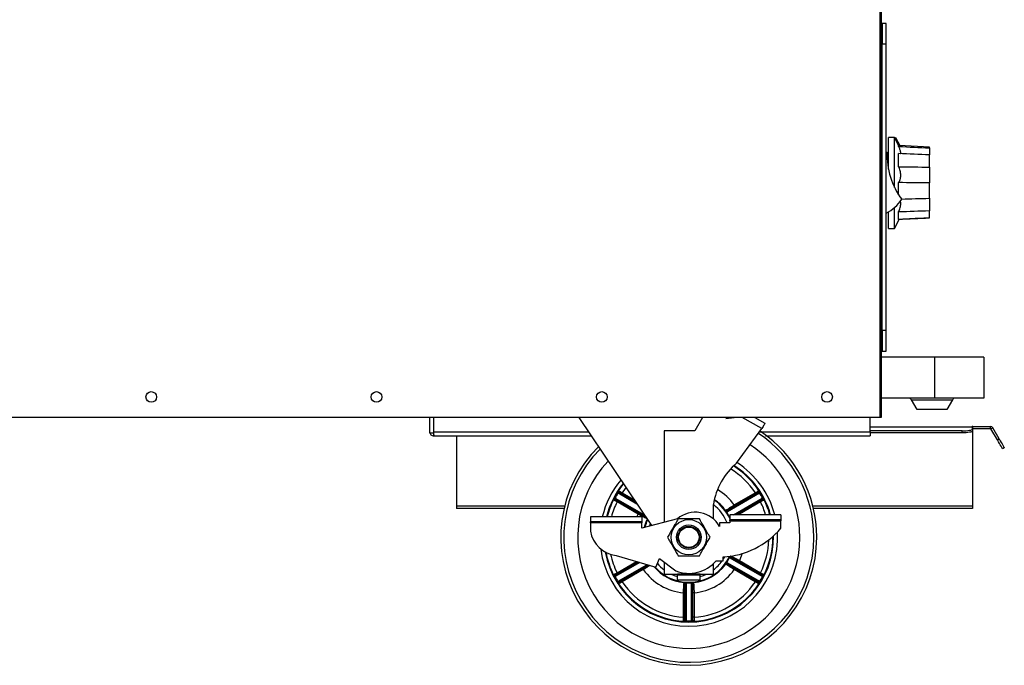
# Model space of a CAD drawing. Units: millimetres. Extents: x 27887 to 31697, y -13839 to -11098.
# Drawn here: x 30199 to 30680, y -12453 to -12138 of the extents above; entities that cross this region are included whole.
import ezdxf

# ---------------------------------------------------------------- set-up
doc = ezdxf.new("R2010")
doc.units = ezdxf.units.MM

msp = doc.modelspace()

# ---------------------------------------------------------------- linework, layer by layer
at = {"color": 7, "linetype": 'Continuous', "lineweight": 30}
for p, q in [((30619.11, -11415.83), (30619.11, -12331.83)), ((30619.81, -11415.83), (30619.81, -12331.83)), ((30622.21, -12139.43), (30620.21, -12139.43)), ((30620.21, -12139.43), (30620.21, -12149.43)), ((30622.21, -12149.43), (30622.21, -12139.43)), ((30620.21, -12149.43), (30622.21, -12149.43)), ((30620.21, -12289.43), (30620.21, -12149.43)), ((30622.21, -12289.43), (30622.21, -12149.43)), ((30619.81, -12167.83), (30620.21, -12167.83)), ((30626.29, -12195.08), (30623.29, -12195.08)), ((30623.29, -12210.58), (30623.29, -12195.08)), ((30626.29, -12219.63), (30626.29, -12195.09)), ((30628.29, -12199.09), (30626.29, -12195.09)), ((30626.29, -12195.1), (30626.29, -12195.09)), ((30626.29, -12195.09), (30626.77, -12195.09)), ((30626.77, -12195.09), (30628.88, -12199.09)), ((30622.21, -12202.33), (30622.75, -12202.33)), ((30628.29, -12199.53), (30628.29, -12199.09)), ((30628.29, -12199.09), (30628.88, -12199.09)), ((30628.29, -12209.39), (30628.29, -12202.97)), ((30643.29, -12199.83), (30628.56, -12199.09)), ((30628.73, -12199.1), (30628.88, -12199.1)), ((30628.87, -12199.09), (30628.88, -12199.1)), ((30643.29, -12200.25), (30643.29, -12199.83)), ((30643.29, -12200.25), (30643.29, -12203.61)), ((30643.29, -12209.65), (30643.29, -12203.61)), ((30643.29, -12209.65), (30643.29, -12217.26)), ((30628.29, -12223.17), (30628.29, -12217.17)), ((30643.29, -12224.83), (30643.29, -12217.26)), ((30643.29, -12224.83), (30643.29, -12230.97)), ((30623.29, -12239.58), (30623.29, -12231.51)), ((30626.29, -12239.58), (30626.29, -12229.31)), ((30628.29, -12235.12), (30628.29, -12231.5)), ((30643.29, -12234.37), (30643.29, -12230.97)), ((30626.29, -12239.58), (30628.53, -12235.11)), ((30643.29, -12234.37), (30643.29, -12234.41)), ((30623.29, -12239.58), (30626.29, -12239.58)), ((30619.81, -12266.83), (30620.21, -12266.83)), ((30622.21, -12289.43), (30620.21, -12289.43)), ((30620.21, -12289.43), (30620.21, -12299.43)), ((30622.21, -12299.43), (30622.21, -12289.43)), ((30645.81, -12302.43), (30619.81, -12302.43)), ((30620.21, -12299.43), (30622.21, -12299.43)), ((30669.81, -12302.43), (30645.81, -12302.43)), ((30645.81, -12302.43), (30645.81, -12322.43)), ((30669.81, -12302.43), (30669.81, -12322.43)), ((30645.81, -12322.43), (30619.81, -12322.43)), ((30637.26, -12327.93), (30634.52, -12323.18)), ((30669.81, -12322.43), (30645.81, -12322.43)), ((30654.6, -12323.18), (30651.86, -12327.93)), ((30644.56, -12327.93), (30637.26, -12327.93)), ((30651.86, -12327.93), (30644.56, -12327.93)), ((30619.11, -12331.83), (29907.51, -12331.83)), ((30399.31, -12338.83), (30399.31, -12331.83)), ((30472.08, -12331.83), (30507.52, -12384.62)), ((30532.46, -12331.83), (30528.81, -12338.33)), ((30543.97, -12332.29), (30547.93, -12331.83)), ((30561.55, -12337.25), (30551.92, -12331.83)), ((30558.04, -12331.83), (30563.02, -12334.63)), ((30614.31, -12338.83), (30614.31, -12331.83)), ((30619.81, -12331.83), (30619.11, -12331.83)), ((30549.17, -12354.07), (30561.55, -12337.25)), ((30664.31, -12336.49), (30614.31, -12336.49)), ((30664.31, -12336.51), (30664.31, -12336.49)), ((30664.31, -12337.48), (30664.31, -12336.51)), ((30664.31, -12337.48), (30664.31, -12338.46)), ((30664.51, -12337.26), (30664.51, -12336.26)), ((30664.51, -12336.26), (30673.19, -12336.26)), ((30664.51, -12337.26), (30673.19, -12337.26)), ((30673.19, -12337.26), (30673.19, -12336.26)), ((30673.36, -12337.36), (30674.23, -12336.86)), ((30676.52, -12342.83), (30673.36, -12337.36)), ((30677.38, -12342.33), (30674.23, -12336.86)), ((30399.31, -12339.33), (30399.31, -12338.83)), ((30399.31, -12339.33), (30401.31, -12339.33)), ((30401.31, -12339.33), (30401.31, -12338.83)), ((30401.31, -12340.83), (30401.31, -12339.33)), ((30401.31, -12340.83), (30401.45, -12340.83)), ((30401.45, -12340.83), (30478.12, -12340.83)), ((30412.31, -12340.83), (30412.31, -12375.06)), ((30519.81, -12338.33), (30513.81, -12338.33)), ((30513.81, -12338.33), (30513.81, -12383)), ((30525.81, -12338.33), (30519.81, -12338.33)), ((30528.81, -12338.33), (30525.81, -12338.33)), ((30563.22, -12340.83), (30614.31, -12340.83)), ((30659.31, -12338.35), (30614.31, -12338.35)), ((30614.31, -12338.83), (30614.31, -12340.83)), ((30659.31, -12339.33), (30614.31, -12339.33)), ((30659.31, -12339.33), (30659.31, -12338.35)), ((30664.31, -12338.46), (30664.31, -12375.06)), ((30676.52, -12342.83), (30677.38, -12342.33)), ((30679.88, -12346.66), (30679.02, -12347.16)), ((30489.85, -12371.13), (30489.93, -12371.17)), ((30491.28, -12368.84), (30491.2, -12368.79)), ((30491.49, -12368.39), (30491.53, -12368.41)), ((30491.72, -12368.37), (30491.53, -12368.41)), ((30544.5, -12377.41), (30560.09, -12368.41)), ((30560.34, -12368.84), (30544.75, -12377.84)), ((30548.02, -12374.56), (30558.3, -12368.62)), ((30558.55, -12369.05), (30548.27, -12374.99)), ((30560.09, -12368.41), (30559.89, -12368.37)), ((30560.09, -12368.41), (30560.13, -12368.39)), ((30560.42, -12368.79), (30560.34, -12368.84)), ((30561.68, -12371.17), (30561.76, -12371.13)), ((30412.31, -12375.06), (30412.31, -12376.26)), ((30413.51, -12376.26), (30412.31, -12376.26)), ((30465.23, -12376.26), (30413.51, -12376.26)), ((30489.68, -12371.6), (30489.64, -12371.58)), ((30489.68, -12371.6), (30489.74, -12371.8)), ((30501.04, -12378.98), (30490.76, -12373.05)), ((30491.01, -12372.61), (30501.29, -12378.55)), ((30537.81, -12381.33), (30537.81, -12374.33)), ((30550.33, -12378.55), (30560.6, -12372.61)), ((30560.85, -12373.05), (30550.58, -12378.98)), ((30561.87, -12371.8), (30561.93, -12371.6)), ((30561.97, -12371.58), (30561.93, -12371.6)), ((30663.11, -12376.26), (30586.39, -12376.26)), ((30664.31, -12376.26), (30663.11, -12376.26)), ((30664.31, -12375.06), (30664.31, -12376.26)), ((30477.81, -12380.31), (30477.81, -12382.81)), ((30502.81, -12380.31), (30477.81, -12380.31)), ((30502.81, -12380.31), (30502.81, -12382.81)), ((30545.81, -12380.61), (30545.75, -12380.5)), ((30545.81, -12379.31), (30545.81, -12381.81)), ((30570.81, -12379.31), (30545.81, -12379.31)), ((30570.81, -12379.31), (30570.81, -12381.81)), ((30502.81, -12382.81), (30477.81, -12382.81)), ((30477.81, -12383.31), (30477.81, -12382.81)), ((30502.81, -12383.31), (30477.81, -12383.31)), ((30477.81, -12383.31), (30477.81, -12387.34)), ((30520.29, -12381.33), (30502.81, -12385.83)), ((30502.81, -12382.81), (30502.81, -12383.31)), ((30502.81, -12385.83), (30502.81, -12383.31)), ((30545.81, -12383.32), (30540.87, -12383.32)), ((30540.87, -12383.32), (30540.87, -12385.05)), ((30570.81, -12381.81), (30545.81, -12381.81)), ((30545.81, -12382.31), (30545.81, -12381.81)), ((30545.81, -12382.31), (30570.81, -12382.31)), ((30545.81, -12382.31), (30545.81, -12383.32)), ((30570.81, -12381.81), (30570.81, -12382.31)), ((30570.81, -12385.9), (30570.81, -12382.31)), ((30490.3, -12399.15), (30509.64, -12404.99)), ((30542.57, -12401.87), (30542.57, -12399.91)), ((30546.34, -12400.06), (30561.93, -12409.06)), ((30509.64, -12404.99), (30511.51, -12400.61)), ((30511.51, -12400.61), (30519.45, -12406.76)), ((30513.81, -12402.39), (30513.81, -12408.33)), ((30537.81, -12408.33), (30537.81, -12403.23)), ((30539.12, -12401.87), (30542.57, -12401.87)), ((30560.09, -12412.25), (30544.5, -12403.25)), ((30544.75, -12402.82), (30560.34, -12411.82)), ((30561.68, -12409.49), (30546.09, -12400.49)), ((30560.6, -12408.05), (30550.33, -12402.11)), ((30550.58, -12401.68), (30560.85, -12407.62)), ((30489.64, -12409.08), (30489.68, -12409.06)), ((30489.74, -12408.87), (30489.68, -12409.06)), ((30489.93, -12409.49), (30489.85, -12409.53)), ((30493.06, -12411.61), (30503.34, -12405.67)), ((30503.59, -12406.11), (30493.31, -12412.04)), ((30513.81, -12408.33), (30520.31, -12408.33)), ((30520.31, -12408.33), (30520.31, -12408.83)), ((30531.31, -12408.33), (30520.31, -12408.33)), ((30520.31, -12411.33), (30520.31, -12408.83)), ((30531.31, -12408.83), (30520.31, -12408.83)), ((30531.31, -12408.83), (30531.31, -12408.33)), ((30531.31, -12408.33), (30537.81, -12408.33)), ((30531.31, -12411.33), (30531.31, -12408.83)), ((30558.3, -12412.04), (30548.02, -12406.11)), ((30548.27, -12405.67), (30558.55, -12411.61)), ((30561.76, -12409.53), (30561.68, -12409.49)), ((30561.93, -12409.06), (30561.87, -12408.87)), ((30561.93, -12409.06), (30561.97, -12409.08)), ((30491.2, -12411.87), (30491.28, -12411.82)), ((30491.53, -12412.25), (30491.49, -12412.28)), ((30491.53, -12412.25), (30491.72, -12412.3)), ((30531.31, -12411.33), (30520.31, -12411.33)), ((30524.46, -12412.98), (30523.96, -12412.98)), ((30523.96, -12430.98), (30523.96, -12412.98)), ((30524.46, -12412.98), (30524.46, -12430.98)), ((30527.15, -12412.98), (30527.65, -12412.98)), ((30527.15, -12430.98), (30527.15, -12412.98)), ((30527.65, -12412.98), (30527.65, -12430.98)), ((30559.89, -12412.3), (30560.09, -12412.25)), ((30560.13, -12412.28), (30560.09, -12412.25)), ((30560.34, -12411.82), (30560.42, -12411.87)), ((30523.25, -12417.46), (30523.75, -12417.46)), ((30523.25, -12429.33), (30523.25, -12417.46)), ((30523.75, -12417.46), (30523.75, -12429.33)), ((30528.36, -12417.46), (30527.86, -12417.46)), ((30527.86, -12429.33), (30527.86, -12417.46)), ((30528.36, -12417.46), (30528.36, -12429.33)), ((30523.25, -12429.33), (30523.75, -12429.33)), ((30523.83, -12430.83), (30523.96, -12430.98)), ((30523.96, -12431.03), (30523.96, -12430.98)), ((30524.46, -12430.98), (30523.96, -12430.98)), ((30524.46, -12430.98), (30524.46, -12431.07)), ((30527.16, -12431.07), (30527.15, -12430.98)), ((30527.15, -12430.98), (30527.65, -12430.98)), ((30527.65, -12430.98), (30527.79, -12430.83)), ((30527.65, -12430.98), (30527.65, -12431.03)), ((30528.36, -12429.33), (30527.86, -12429.33))]:
    msp.add_line(p, q, dxfattribs=at)
at = {"color": 8, "linetype": 'Continuous', "lineweight": 30}
for p, q in [((30634.52, -12323.18), (30644.56, -12323.18)), ((30644.56, -12323.18), (30654.6, -12323.18)), ((30401.31, -12338.83), (30401.31, -12331.83)), ((30664.31, -12336.51), (30614.31, -12336.51)), ((30401.31, -12338.83), (30476.78, -12338.83)), ((30560.4, -12338.83), (30614.31, -12338.83)), ((30489.93, -12371.17), (30503.91, -12379.24)), ((30500.5, -12374.17), (30491.28, -12368.84)), ((30491.53, -12368.41), (30499.87, -12373.23)), ((30499.6, -12372.83), (30493.06, -12369.05)), ((30493.31, -12368.62), (30498.97, -12371.89)), ((30547.58, -12379.31), (30561.68, -12371.17)), ((30465.52, -12375.06), (30412.31, -12375.06)), ((30504.54, -12380.18), (30489.68, -12371.6)), ((30561.93, -12371.6), (30548.58, -12379.31)), ((30664.31, -12375.06), (30586.09, -12375.06)), ((30500.47, -12380.31), (30501.04, -12378.98)), ((30545.75, -12380.5), (30545.81, -12380.43)), ((30550.58, -12378.98), (30549.98, -12379.31)), ((30550.58, -12378.98), (30550.72, -12379.31)), ((30506.94, -12383.76), (30506.6, -12384.85)), ((30489.68, -12409.06), (30501.16, -12402.43)), ((30501.82, -12402.63), (30489.93, -12409.49)), ((30490.76, -12407.62), (30500.23, -12402.15)), ((30500.88, -12402.35), (30491.01, -12408.05)), ((30491.28, -12411.82), (30505.35, -12403.7)), ((30506, -12403.89), (30491.53, -12412.25))]:
    msp.add_line(p, q, dxfattribs=at)
at = {"color": 7, "linetype": 'Continuous', "lineweight": 30, "flags": 128}
for points in [[(30563.02, -12334.63), (30562.99, -12334.68), (30562.9, -12334.83), (30562.77, -12335.07), (30562.59, -12335.4), (30562.36, -12335.8), (30562.11, -12336.25), (30561.83, -12336.74), (30561.55, -12337.25)], [(30659.31, -12338.35), (30660.28, -12338.33), (30661.22, -12338.28), (30662.08, -12338.2), (30662.84, -12338.09), (30663.46, -12337.96), (30663.93, -12337.81), (30664.21, -12337.65), (30664.31, -12337.48)], [(30664.31, -12338.46), (30664.21, -12338.63), (30663.93, -12338.8), (30663.46, -12338.95), (30662.84, -12339.08), (30662.08, -12339.19), (30661.22, -12339.27), (30660.28, -12339.31), (30659.31, -12339.33)], [(30677.38, -12342.33), (30677.87, -12343.17), (30678.34, -12343.98), (30678.77, -12344.73), (30679.15, -12345.39), (30679.46, -12345.93), (30679.69, -12346.33), (30679.84, -12346.57), (30679.88, -12346.66)], [(30679.02, -12347.16), (30678.97, -12347.07), (30678.83, -12346.83), (30678.6, -12346.43), (30678.29, -12345.89), (30677.91, -12345.23), (30677.47, -12344.48), (30677.01, -12343.67), (30676.52, -12342.83)], [(30489.85, -12371.13), (30489.81, -12371.21), (30489.77, -12371.3), (30489.74, -12371.37), (30489.71, -12371.44), (30489.68, -12371.5), (30489.66, -12371.54), (30489.65, -12371.57), (30489.64, -12371.58)], [(30489.93, -12371.17), (30489.89, -12371.25), (30489.84, -12371.33), (30489.8, -12371.41), (30489.76, -12371.47), (30489.73, -12371.52), (30489.71, -12371.57), (30489.69, -12371.59), (30489.68, -12371.6)], [(30491.2, -12368.79), (30491.25, -12368.72), (30491.31, -12368.64), (30491.35, -12368.57), (30491.4, -12368.51), (30491.43, -12368.46), (30491.46, -12368.42), (30491.48, -12368.4), (30491.49, -12368.39)], [(30491.28, -12368.84), (30491.33, -12368.76), (30491.37, -12368.68), (30491.41, -12368.61), (30491.45, -12368.55), (30491.48, -12368.49), (30491.51, -12368.45), (30491.52, -12368.42), (30491.53, -12368.41)], [(30491.29, -12367.72), (30491.36, -12367.7), (30491.56, -12367.66)], [(30493.31, -12368.62), (30493.27, -12368.7), (30493.22, -12368.78), (30493.18, -12368.85), (30493.14, -12368.92), (30493.11, -12368.97), (30493.09, -12369.01), (30493.07, -12369.04), (30493.06, -12369.05)], [(30558.3, -12368.62), (30558.35, -12368.7), (30558.39, -12368.78), (30558.43, -12368.85), (30558.47, -12368.92), (30558.5, -12368.97), (30558.53, -12369.01), (30558.54, -12369.04), (30558.55, -12369.05)], [(30560.06, -12367.66), (30560.13, -12367.68), (30560.32, -12367.72)], [(30560.34, -12368.84), (30560.29, -12368.76), (30560.24, -12368.68), (30560.2, -12368.61), (30560.16, -12368.55), (30560.13, -12368.49), (30560.11, -12368.45), (30560.09, -12368.42), (30560.09, -12368.41)], [(30560.42, -12368.79), (30560.36, -12368.72), (30560.31, -12368.64), (30560.26, -12368.57), (30560.22, -12368.51), (30560.18, -12368.46), (30560.15, -12368.42), (30560.13, -12368.4), (30560.13, -12368.39)], [(30561.68, -12371.17), (30561.73, -12371.25), (30561.77, -12371.33), (30561.81, -12371.41), (30561.85, -12371.47), (30561.88, -12371.52), (30561.91, -12371.57), (30561.92, -12371.59), (30561.93, -12371.6)], [(30561.76, -12371.13), (30561.8, -12371.21), (30561.84, -12371.3), (30561.88, -12371.37), (30561.91, -12371.44), (30561.93, -12371.5), (30561.95, -12371.54), (30561.97, -12371.57), (30561.97, -12371.58)], [(30489.05, -12372.01), (30489.02, -12371.93), (30488.97, -12371.74)], [(30490.76, -12373.05), (30490.81, -12372.97), (30490.85, -12372.89), (30490.89, -12372.81), (30490.93, -12372.75), (30490.96, -12372.7), (30490.99, -12372.65), (30491, -12372.63), (30491.01, -12372.61)], [(30548.02, -12374.56), (30548.07, -12374.64), (30548.11, -12374.72), (30548.15, -12374.79), (30548.19, -12374.85), (30548.22, -12374.91), (30548.25, -12374.95), (30548.26, -12374.98), (30548.27, -12374.99)], [(30560.85, -12373.05), (30560.81, -12372.97), (30560.76, -12372.89), (30560.72, -12372.81), (30560.68, -12372.75), (30560.65, -12372.7), (30560.63, -12372.65), (30560.61, -12372.63), (30560.6, -12372.61)], [(30562.65, -12371.74), (30562.62, -12371.82), (30562.57, -12372.01)], [(30501.04, -12378.98), (30501.09, -12378.9), (30501.13, -12378.82), (30501.17, -12378.75), (30501.21, -12378.68), (30501.24, -12378.63), (30501.27, -12378.59), (30501.28, -12378.56), (30501.29, -12378.55)], [(30544.75, -12377.84), (30544.7, -12377.76), (30544.65, -12377.68), (30544.61, -12377.61), (30544.57, -12377.55), (30544.54, -12377.49), (30544.52, -12377.45), (30544.5, -12377.42), (30544.5, -12377.41)], [(30550.58, -12378.98), (30550.53, -12378.9), (30550.48, -12378.82), (30550.44, -12378.75), (30550.4, -12378.68), (30550.37, -12378.63), (30550.35, -12378.59), (30550.33, -12378.56), (30550.33, -12378.55)], [(30546.09, -12400.49), (30546.14, -12400.41), (30546.18, -12400.33), (30546.23, -12400.26), (30546.26, -12400.19), (30546.29, -12400.14), (30546.32, -12400.1), (30546.33, -12400.07), (30546.34, -12400.06)], [(30544.75, -12402.82), (30544.7, -12402.9), (30544.65, -12402.98), (30544.61, -12403.05), (30544.57, -12403.12), (30544.54, -12403.17), (30544.52, -12403.21), (30544.5, -12403.24), (30544.5, -12403.25)], [(30550.58, -12401.68), (30550.53, -12401.76), (30550.48, -12401.84), (30550.44, -12401.91), (30550.4, -12401.98), (30550.37, -12402.03), (30550.35, -12402.07), (30550.33, -12402.1), (30550.33, -12402.11)], [(30488.97, -12408.92), (30488.99, -12408.85), (30489.05, -12408.66)], [(30489.85, -12409.53), (30489.81, -12409.45), (30489.77, -12409.37), (30489.74, -12409.29), (30489.71, -12409.22), (30489.68, -12409.17), (30489.66, -12409.12), (30489.65, -12409.09), (30489.64, -12409.08)], [(30489.93, -12409.49), (30489.89, -12409.41), (30489.84, -12409.33), (30489.8, -12409.26), (30489.76, -12409.19), (30489.73, -12409.14), (30489.71, -12409.1), (30489.69, -12409.07), (30489.68, -12409.06)], [(30490.76, -12407.62), (30490.81, -12407.7), (30490.85, -12407.78), (30490.89, -12407.85), (30490.93, -12407.91), (30490.96, -12407.97), (30490.99, -12408.01), (30491, -12408.04), (30491.01, -12408.05)], [(30503.59, -12406.11), (30503.55, -12406.03), (30503.5, -12405.95), (30503.46, -12405.87), (30503.42, -12405.81), (30503.39, -12405.75), (30503.37, -12405.71), (30503.35, -12405.69), (30503.34, -12405.67)], [(30548.02, -12406.11), (30548.07, -12406.03), (30548.11, -12405.95), (30548.15, -12405.87), (30548.19, -12405.81), (30548.22, -12405.75), (30548.25, -12405.71), (30548.26, -12405.69), (30548.27, -12405.67)], [(30560.85, -12407.62), (30560.81, -12407.7), (30560.76, -12407.78), (30560.72, -12407.85), (30560.68, -12407.91), (30560.65, -12407.97), (30560.63, -12408.01), (30560.61, -12408.04), (30560.6, -12408.05)], [(30561.68, -12409.49), (30561.73, -12409.41), (30561.77, -12409.33), (30561.81, -12409.26), (30561.85, -12409.19), (30561.88, -12409.14), (30561.91, -12409.1), (30561.92, -12409.07), (30561.93, -12409.06)], [(30561.76, -12409.53), (30561.8, -12409.45), (30561.84, -12409.37), (30561.88, -12409.29), (30561.91, -12409.22), (30561.93, -12409.17), (30561.95, -12409.12), (30561.97, -12409.09), (30561.97, -12409.08)], [(30562.57, -12408.66), (30562.59, -12408.73), (30562.65, -12408.92)], [(30491.2, -12411.87), (30491.25, -12411.95), (30491.31, -12412.02), (30491.35, -12412.09), (30491.4, -12412.15), (30491.43, -12412.2), (30491.46, -12412.24), (30491.48, -12412.27), (30491.49, -12412.28)], [(30491.28, -12411.82), (30491.33, -12411.9), (30491.37, -12411.98), (30491.41, -12412.05), (30491.45, -12412.12), (30491.48, -12412.17), (30491.51, -12412.21), (30491.52, -12412.24), (30491.53, -12412.25)], [(30491.56, -12413.01), (30491.48, -12412.99), (30491.29, -12412.94)], [(30493.31, -12412.04), (30493.27, -12411.96), (30493.22, -12411.88), (30493.18, -12411.81), (30493.14, -12411.74), (30493.11, -12411.69), (30493.09, -12411.65), (30493.07, -12411.62), (30493.06, -12411.61)], [(30558.3, -12412.04), (30558.35, -12411.96), (30558.39, -12411.88), (30558.43, -12411.81), (30558.47, -12411.74), (30558.5, -12411.69), (30558.53, -12411.65), (30558.54, -12411.62), (30558.55, -12411.61)], [(30560.32, -12412.94), (30560.25, -12412.96), (30560.06, -12413.01)], [(30560.34, -12411.82), (30560.29, -12411.9), (30560.24, -12411.98), (30560.2, -12412.05), (30560.16, -12412.12), (30560.13, -12412.17), (30560.11, -12412.21), (30560.09, -12412.24), (30560.09, -12412.25)], [(30560.42, -12411.87), (30560.36, -12411.95), (30560.31, -12412.02), (30560.26, -12412.09), (30560.22, -12412.15), (30560.18, -12412.2), (30560.15, -12412.24), (30560.13, -12412.27), (30560.13, -12412.28)], [(30523.49, -12431.53), (30523.43, -12431.47), (30523.3, -12431.33)], [(30524.46, -12431.07), (30524.36, -12431.06), (30524.27, -12431.06), (30524.19, -12431.05), (30524.12, -12431.04), (30524.05, -12431.03), (30524.01, -12431.03), (30523.98, -12431.03), (30523.96, -12431.03)], [(30527.16, -12431.07), (30527.25, -12431.06), (30527.34, -12431.06), (30527.42, -12431.05), (30527.5, -12431.04), (30527.56, -12431.03), (30527.61, -12431.03), (30527.64, -12431.03), (30527.65, -12431.03)], [(30528.32, -12431.33), (30528.27, -12431.39), (30528.13, -12431.53)]]:
    msp.add_lwpolyline(points, dxfattribs=at)
at = {"color": 8, "linetype": 'Continuous', "lineweight": 30, "flags": 128}
for points in [[(30491.56, -12367.66), (30493.13, -12365.45), (30493.95, -12364.41)], [(30495.11, -12366.14), (30494.8, -12366.54), (30493.31, -12368.62)], [(30542.57, -12401.2), (30542.79, -12400.85), (30543.36, -12399.87)], [(30551.85, -12398.32), (30551.46, -12399.51), (30550.58, -12401.68)], [(30517.15, -12408.33), (30518.59, -12408.96), (30520.31, -12409.53)], [(30531.31, -12409.53), (30533.02, -12408.96), (30534.46, -12408.33)]]:
    msp.add_lwpolyline(points, dxfattribs=at)
at = {"color": 7, "linetype": 'Continuous', "lineweight": 30}
for centre, radius in [((30263.31, -12321.83), 2.6), ((30373.31, -12321.83), 2.6), ((30483.31, -12321.83), 2.6), ((30593.31, -12321.83), 2.6), ((30525.81, -12390.33), 8.62), ((30525.81, -12390.33), 6), ((30525.81, -12390.33), 5.32), ((30525.81, -12390.33), 5)]:
    msp.add_circle(centre, radius, dxfattribs=at)
for centre, radius, start, end in [((30657.8, -12204.16), 35.09, 177.0078, 217.0997), ((30612.32, -12213.42), 21.16, 297.8548, 325.7355), ((30633.22, -12323.93), 1.5, 30, 90), ((30655.9, -12323.93), 1.5, 90, 150), ((30664.51, -12337.46), 1.2, 90, 126.075), ((30664.51, -12337.46), 0.2, 90, 180), ((30673.19, -12337.46), 1.2, 30, 90), ((30673.19, -12337.46), 0.2, 30, 90), ((30525.81, -12390.33), 62.5, 0, 56.106), ((30525.81, -12390.33), 62.5, 134.9461, 0), ((30570.91, -12379.59), 33.52, 130.4269, 170.9736), ((30525.81, -12390.33), 41.26, 146.7751, 153.2249), ((30525.81, -12390.33), 40.76, 148.1039, 151.8961), ((30491.98, -12367.93), 0.501, 146.6928, 239.8022), ((30559.64, -12367.93), 0.501, 300.1983, 33.3075), ((30525.81, -12390.33), 41.26, 26.7751, 33.2249), ((30525.81, -12390.33), 40.76, 28.1039, 31.8961), ((30489.49, -12372.23), 0.501, 60.199, 153.3062), ((30562.12, -12372.23), 0.501, 26.6933, 119.8012), ((30529.05, -12391.62), 13.52, 29.0734, 130.4116), ((30525.81, -12390.33), 22.24, 26.2521, 33.7479), ((30540.58, -12360.45), 39.51, 272.8751, 319.8992), ((30491.63, -12385.23), 13.98, 188.6579, 264.573), ((30525.81, -12390.33), 22.24, 326.2521, 333.7479), ((30525.81, -12390.33), 17.62, 248.858, 319.074), ((30525.81, -12390.33), 22.25, 276.459, 323.541), ((30525.81, -12390.33), 41.26, 206.7751, 213.2249), ((30489.49, -12408.43), 0.501, 206.6938, 299.801), ((30525.81, -12390.33), 40.76, 208.1039, 211.8961), ((30525.81, -12390.33), 27.24, 215.3815, 264.6185), ((30525.81, -12390.33), 27.24, 275.3815, 324.6185), ((30525.81, -12390.33), 41.26, 326.7751, 333.2249), ((30525.81, -12390.33), 40.76, 328.1039, 331.8961), ((30562.12, -12408.43), 0.501, 240.1988, 333.3067), ((30491.98, -12412.73), 0.501, 120.1978, 213.3072), ((30525.81, -12390.33), 41.08, 213.5051, 266.4949), ((30525.81, -12390.33), 39.08, 213.7491, 266.2509), ((30525.81, -12390.33), 22.24, 266.2521, 273.7479), ((30525.81, -12390.33), 41.08, 273.5051, 326.4949), ((30525.81, -12390.33), 39.08, 273.7491, 326.2509), ((30559.64, -12412.73), 0.501, 326.6925, 59.8017), ((30523.32, -12430.83), 0.501, 266.693, 359.8024), ((30525.81, -12390.33), 41.26, 266.7751, 273.2249), ((30525.81, -12390.33), 40.76, 268.1039, 271.8961), ((30528.29, -12430.83), 0.501, 180.1976, 273.307)]:
    msp.add_arc(centre, radius, start, end, dxfattribs=at)
at = {"color": 8, "linetype": 'Continuous', "lineweight": 30}
for radius, start, end in [(61.05, 0, 56.1637), (61.05, 135.2118, 0), (54.24, 0, 56.4766), (54.24, 136.6593, 0), (39.08, 33.7491, 58.5973), (41.08, 33.5051, 57.9666), (41.4, 15.4345, 57.8529), (43.4, 14.7078, 57.1769), (43.4, 139.9287, 166.6531), (41.4, 140.7256, 165.9964), (27.24, 35.3815, 58.9683), (41.08, 153.5051, 165.8832), (39.08, 153.7491, 165.1455), (19.97, 20.5659, 53.0724), (21.97, 24.4512, 55.6098), (22.25, 36.459, 55.8933), (39.08, 16.3769, 26.2509), (41.08, 15.5599, 26.4949), (22.25, 156.459, 167.4508), (21.97, 156.9825, 167.0771), (43.4, 187.592, 3.3806), (41.4, 190.0629, 0.9384), (41.08, 333.5051, 0.5412), (39.08, 333.7491, 358.1031), (41.08, 190.4097, 206.4949), (39.08, 192.2543, 206.2509), (21.97, 221.5827, 334.9604), (22.25, 220.4245, 263.541), (19.97, 219.7298, 233.0724), (19.97, 306.9276, 324.7051)]:
    msp.add_arc((30525.81, -12390.33), radius, start, end, dxfattribs=at)
at = {"color": 7, "linetype": 'Continuous', "lineweight": 30}
for points, knots in [([(30629.23, -12203.01), (30629.25, -12202.98), (30629.3, -12202.9), (30629.31, -12202.61), (30629.26, -12202.18), (30629.12, -12201.65), (30628.92, -12201.05), (30628.66, -12200.37), (30628.43, -12199.84), (30628.31, -12199.56), (30628.29, -12199.53)], [0, 0, 0, 0, 0.054284, 0.210436, 0.3666, 0.514569, 0.662614, 0.822075, 0.981618, 1, 1, 1, 1]), ([(30628.29, -12217.17), (30628.37, -12217.08), (30628.44, -12216.97), (30628.57, -12216.75), (30628.64, -12216.63), (30628.82, -12216.26), (30628.92, -12215.98), (30629.06, -12215.53), (30629.1, -12215.37), (30629.17, -12215.05), (30629.2, -12214.89), (30629.27, -12214.38), (30629.3, -12214.02), (30629.3, -12213.28), (30629.28, -12212.9), (30629.18, -12212.15), (30629.11, -12211.78), (30628.93, -12211.05), (30628.82, -12210.7), (30628.57, -12210.02), (30628.44, -12209.69), (30628.29, -12209.39)], [0, 0, 0, 0, 0.0625, 0.0625, 0.125, 0.125, 0.25, 0.25, 0.3125, 0.3125, 0.375, 0.375, 0.5, 0.5, 0.625, 0.625, 0.75, 0.75, 0.875, 0.875, 1, 1, 1, 1]), ([(30628.29, -12231.5), (30628.44, -12231.15), (30628.57, -12230.8), (30628.81, -12230.1), (30628.92, -12229.74), (30629.11, -12229.03), (30629.18, -12228.68), (30629.27, -12228.02), (30629.3, -12227.69), (30629.3, -12227.1), (30629.28, -12226.83), (30629.2, -12226.46), (30629.18, -12226.35), (30629.14, -12226.25)], [0, 0, 0, 0, 0.125, 0.125, 0.25, 0.25, 0.375, 0.375, 0.5, 0.5, 0.625, 0.625, 0.6845309, 0.6845309, 0.6845309, 0.6845309]), ([(30643.29, -12234.41), (30639.58, -12234.59), (30634.65, -12234.84), (30629.72, -12235.09), (30628.51, -12235.15)], [0, 0, 0, 0, 0.7540274, 1, 1, 1, 1]), ([(30399.41, -12339.33), (30399.42, -12339.42), (30399.47, -12339.77), (30399.87, -12340.28), (30400.52, -12340.74), (30401.04, -12340.8), (30401.31, -12340.83)], [0, 0, 0, 0, 0.103599, 0.402401, 0.701203, 1, 1, 1, 1]), ([(30401.45, -12340.83), (30401.44, -12340.8), (30401.41, -12340.74), (30401.38, -12340.28), (30401.34, -12339.62), (30401.32, -12339.09), (30401.31, -12338.83)], [0, 0, 0, 0, 0.25, 0.499996, 0.75, 1, 1, 1, 1]), ([(30488.97, -12371.74), (30488.97, -12371.74), (30489.01, -12371.67), (30489.11, -12371.51), (30489.3, -12371.3), (30489.51, -12371.16), (30489.67, -12371.11), (30489.77, -12371.11), (30489.82, -12371.12), (30489.85, -12371.13)], [0, 0, 0, 0, 0.005132, 0.210435, 0.528916, 0.747354, 0.881669, 0.924084, 1, 1, 1, 1]), ([(30489.64, -12371.58), (30489.61, -12371.57), (30489.57, -12371.55), (30489.48, -12371.53), (30489.35, -12371.52), (30489.18, -12371.56), (30489.05, -12371.64), (30488.99, -12371.71), (30488.97, -12371.74), (30488.97, -12371.74)], [0, 0, 0, 0, 0.0749481, 0.1179176, 0.2515884, 0.4696524, 0.7887744, 0.9948567, 1, 1, 1, 1]), ([(30491.2, -12368.79), (30491.18, -12368.77), (30491.14, -12368.74), (30491.09, -12368.64), (30491.05, -12368.49), (30491.07, -12368.23), (30491.16, -12367.96), (30491.25, -12367.79), (30491.29, -12367.72), (30491.29, -12367.72)], [0, 0, 0, 0, 0.075917, 0.118327, 0.252647, 0.471083, 0.789563, 0.994871, 1, 1, 1, 1]), ([(30491.29, -12367.72), (30491.29, -12367.72), (30491.27, -12367.76), (30491.24, -12367.85), (30491.24, -12368), (30491.29, -12368.16), (30491.36, -12368.27), (30491.42, -12368.34), (30491.46, -12368.37), (30491.49, -12368.39)], [0, 0, 0, 0, 0.005142, 0.211225, 0.530347, 0.748408, 0.882079, 0.925051, 1, 1, 1, 1]), ([(30491.56, -12367.66), (30491.59, -12367.67), (30491.66, -12367.69), (30492, -12367.86), (30492.46, -12368.12), (30492.93, -12368.39), (30493.22, -12368.56), (30493.31, -12368.62)], [0, 0, 0, 0, 0.222338, 0.444569, 0.667186, 0.890085, 1, 1, 1, 1]), ([(30493.06, -12369.05), (30492.99, -12369.01), (30492.77, -12368.89), (30492.42, -12368.69), (30492.06, -12368.5), (30491.8, -12368.38), (30491.75, -12368.37), (30491.72, -12368.37)], [0, 0, 0, 0, 0.109896, 0.332819, 0.555488, 0.777735, 1, 1, 1, 1]), ([(30558.3, -12368.62), (30558.49, -12368.51), (30558.88, -12368.28), (30559.4, -12367.98), (30559.81, -12367.76), (30560.01, -12367.67), (30560.04, -12367.66), (30560.06, -12367.66)], [0, 0, 0, 0, 0.22259, 0.445107, 0.667935, 0.890824, 1, 1, 1, 1]), ([(30559.89, -12368.37), (30559.88, -12368.37), (30559.85, -12368.37), (30559.69, -12368.43), (30559.39, -12368.59), (30558.99, -12368.8), (30558.7, -12368.97), (30558.55, -12369.05)], [0, 0, 0, 0, 0.109127, 0.331991, 0.554861, 0.777424, 1, 1, 1, 1]), ([(30560.13, -12368.39), (30560.15, -12368.37), (30560.19, -12368.34), (30560.25, -12368.27), (30560.32, -12368.16), (30560.38, -12368), (30560.37, -12367.85), (30560.34, -12367.76), (30560.32, -12367.72), (30560.32, -12367.72)], [0, 0, 0, 0, 0.074949, 0.11792, 0.25159, 0.469652, 0.788775, 0.994858, 1, 1, 1, 1]), ([(30560.32, -12367.72), (30560.33, -12367.72), (30560.37, -12367.79), (30560.46, -12367.96), (30560.54, -12368.23), (30560.56, -12368.49), (30560.52, -12368.64), (30560.47, -12368.74), (30560.44, -12368.77), (30560.42, -12368.79)], [0, 0, 0, 0, 0.005129, 0.210436, 0.528915, 0.747351, 0.881671, 0.924082, 1, 1, 1, 1]), ([(30561.76, -12371.13), (30561.79, -12371.12), (30561.84, -12371.11), (30561.95, -12371.11), (30562.1, -12371.16), (30562.32, -12371.3), (30562.5, -12371.51), (30562.61, -12371.67), (30562.64, -12371.74), (30562.65, -12371.74)], [0, 0, 0, 0, 0.075918, 0.118333, 0.252644, 0.471086, 0.789566, 0.99487, 1, 1, 1, 1]), ([(30562.65, -12371.74), (30562.64, -12371.74), (30562.62, -12371.71), (30562.56, -12371.64), (30562.43, -12371.56), (30562.27, -12371.52), (30562.14, -12371.53), (30562.05, -12371.55), (30562, -12371.57), (30561.97, -12371.58)], [0, 0, 0, 0, 0.005143, 0.211225, 0.53035, 0.748415, 0.882086, 0.925054, 1, 1, 1, 1]), ([(30490.76, -12373.05), (30490.56, -12372.94), (30490.17, -12372.72), (30489.65, -12372.41), (30489.26, -12372.17), (30489.08, -12372.05), (30489.05, -12372.02), (30489.05, -12372.01)], [0, 0, 0, 0, 0.222591, 0.445106, 0.667935, 0.890824, 1, 1, 1, 1]), ([(30489.74, -12371.8), (30489.75, -12371.81), (30489.76, -12371.83), (30489.9, -12371.93), (30490.19, -12372.12), (30490.57, -12372.36), (30490.86, -12372.53), (30491.01, -12372.61)], [0, 0, 0, 0, 0.109126, 0.331991, 0.55486, 0.777423, 1, 1, 1, 1]), ([(30543.84, -12377.27), (30543.9, -12377.21), (30544.04, -12377.08), (30544.77, -12376.57), (30545.87, -12375.85), (30547.03, -12375.14), (30547.76, -12374.71), (30548.02, -12374.56)], [0, 0, 0, 0, 0.200339, 0.426614, 0.65265, 0.879371, 1, 1, 1, 1]), ([(30548.27, -12374.99), (30548.04, -12375.12), (30547.37, -12375.51), (30546.33, -12376.14), (30545.33, -12376.78), (30544.67, -12377.23), (30544.55, -12377.35), (30544.5, -12377.41)], [0, 0, 0, 0, 0.1213894, 0.3494906, 0.5768247, 0.8043503, 1, 1, 1, 1]), ([(30560.6, -12372.61), (30560.68, -12372.57), (30560.9, -12372.45), (30561.24, -12372.24), (30561.58, -12372.02), (30561.82, -12371.86), (30561.85, -12371.82), (30561.87, -12371.8)], [0, 0, 0, 0, 0.1098965, 0.3328199, 0.5554896, 0.7777347, 1, 1, 1, 1]), ([(30562.57, -12372.01), (30562.54, -12372.03), (30562.49, -12372.08), (30562.17, -12372.28), (30561.71, -12372.56), (30561.24, -12372.83), (30560.95, -12372.99), (30560.85, -12373.05)], [0, 0, 0, 0, 0.222338, 0.44457, 0.667186, 0.890086, 1, 1, 1, 1]), ([(30544.3, -12377.98), (30544.25, -12377.91), (30544.14, -12377.74), (30544.01, -12377.54), (30543.92, -12377.4), (30543.88, -12377.33), (30543.85, -12377.3), (30543.83, -12377.27), (30543.8, -12377.23), (30543.76, -12377.18), (30543.73, -12377.14), (30543.7, -12377.11)], [0, 0, 0, 0, 0.208949, 0.502116, 0.675304, 0.721233, 0.767561, 0.789385, 0.811094, 0.888168, 1, 1, 1, 1]), ([(30543.7, -12377.11), (30543.73, -12377.14), (30543.77, -12377.19), (30543.82, -12377.25), (30543.84, -12377.27), (30543.84, -12377.27)], [0, 0, 0, 0, 0.491758, 0.984737, 1, 1, 1, 1]), ([(30543.84, -12377.27), (30543.87, -12377.31), (30543.93, -12377.38), (30544.05, -12377.45), (30544.19, -12377.48), (30544.34, -12377.48), (30544.44, -12377.44), (30544.5, -12377.41)], [0, 0, 0, 0, 0.163376, 0.391973, 0.53349, 0.763532, 1, 1, 1, 1]), ([(30544.75, -12377.84), (30544.74, -12377.85), (30544.65, -12377.9), (30544.49, -12377.96), (30544.34, -12377.97), (30544.3, -12377.98)], [0, 0, 0, 0, 0.0157827, 0.7276958, 1, 1, 1, 1]), ([(30520.61, -12381.33), (30520.16, -12382.11), (30519.25, -12383.69), (30517.9, -12386.03), (30516.61, -12388.27), (30515.81, -12389.64), (30515.41, -12390.33)], [0, 0, 0, 0, 0.264605, 0.534949, 0.765344, 1, 1, 1, 1]), ([(30531, -12381.33), (30530.39, -12381.33), (30529.15, -12381.33), (30527.01, -12381.33), (30524.58, -12381.33), (30522.37, -12381.33), (30521.05, -12381.33), (30520.61, -12381.33)], [0, 0, 0, 0, 0.181283, 0.364085, 0.613209, 0.869051, 1, 1, 1, 1]), ([(30536.2, -12390.33), (30535.75, -12389.55), (30534.84, -12387.97), (30533.49, -12385.63), (30532.19, -12383.39), (30531.4, -12382.02), (30531, -12381.33)], [0, 0, 0, 0, 0.264605, 0.534949, 0.765344, 1, 1, 1, 1]), ([(30515.41, -12390.33), (30515.87, -12391.11), (30516.78, -12392.69), (30518.13, -12395.03), (30519.42, -12397.27), (30520.21, -12398.64), (30520.61, -12399.33)], [0, 0, 0, 0, 0.264606, 0.534949, 0.765344, 1, 1, 1, 1]), ([(30531, -12399.33), (30531.45, -12398.55), (30532.37, -12396.97), (30533.72, -12394.63), (30535.01, -12392.39), (30535.8, -12391.02), (30536.2, -12390.33)], [0, 0, 0, 0, 0.2646051, 0.5349485, 0.7653432, 1, 1, 1, 1]), ([(30520.61, -12399.33), (30521.05, -12399.33), (30522.34, -12399.33), (30524.56, -12399.33), (30526.98, -12399.33), (30529.14, -12399.33), (30530.38, -12399.33), (30531, -12399.33)], [0, 0, 0, 0, 0.130949, 0.380382, 0.635913, 0.817057, 1, 1, 1, 1]), ([(30545.75, -12400.17), (30545.79, -12400.09), (30545.88, -12399.91), (30545.99, -12399.69), (30546.05, -12399.57), (30546.08, -12399.51), (30546.08, -12399.51)], [0, 0, 0, 0, 0.303207, 0.728628, 0.979943, 1, 1, 1, 1]), ([(30546.09, -12400.49), (30546.09, -12400.49), (30545.99, -12400.43), (30545.86, -12400.33), (30545.78, -12400.2), (30545.75, -12400.17)], [0, 0, 0, 0, 0.015775, 0.727697, 1, 1, 1, 1]), ([(30546.13, -12399.42), (30546.12, -12399.46), (30546.08, -12399.55), (30546.09, -12399.68), (30546.12, -12399.83), (30546.2, -12399.96), (30546.29, -12400.02), (30546.34, -12400.06)], [0, 0, 0, 0, 0.163368, 0.391972, 0.533485, 0.763534, 1, 1, 1, 1]), ([(30550.33, -12402.11), (30550.09, -12401.98), (30549.43, -12401.6), (30548.36, -12401.01), (30547.31, -12400.46), (30546.59, -12400.12), (30546.42, -12400.08), (30546.34, -12400.06)], [0, 0, 0, 0, 0.121389, 0.34949, 0.576825, 0.80435, 1, 1, 1, 1]), ([(30543.7, -12403.55), (30543.73, -12403.52), (30543.76, -12403.48), (30543.81, -12403.43), (30543.82, -12403.4), (30543.84, -12403.38), (30543.86, -12403.35), (30543.92, -12403.26), (30544.02, -12403.11), (30544.16, -12402.89), (30544.26, -12402.74), (30544.3, -12402.69)], [0, 0, 0, 0, 0.13822, 0.176998, 0.203965, 0.222938, 0.241883, 0.298291, 0.564459, 0.833428, 1, 1, 1, 1]), ([(30543.84, -12403.39), (30543.84, -12403.39), (30543.82, -12403.42), (30543.77, -12403.47), (30543.73, -12403.53), (30543.7, -12403.55)], [0, 0, 0, 0, 0.015263, 0.508242, 1, 1, 1, 1]), ([(30544.5, -12403.25), (30544.46, -12403.23), (30544.37, -12403.19), (30544.24, -12403.18), (30544.09, -12403.2), (30543.95, -12403.26), (30543.88, -12403.35), (30543.84, -12403.39)], [0, 0, 0, 0, 0.169725, 0.401561, 0.545726, 0.773971, 1, 1, 1, 1]), ([(30548.02, -12406.11), (30547.54, -12405.82), (30546.57, -12405.24), (30545.3, -12404.44), (30544.35, -12403.81), (30543.93, -12403.49), (30543.86, -12403.41), (30543.84, -12403.39)], [0, 0, 0, 0, 0.228354, 0.456816, 0.684431, 0.910912, 1, 1, 1, 1]), ([(30544.3, -12402.69), (30544.37, -12402.69), (30544.53, -12402.71), (30544.67, -12402.78), (30544.75, -12402.82)], [0, 0, 0, 0, 0.478987, 1, 1, 1, 1]), ([(30544.5, -12403.25), (30544.51, -12403.27), (30544.57, -12403.35), (30544.95, -12403.63), (30545.8, -12404.19), (30546.95, -12404.91), (30547.83, -12405.42), (30548.27, -12405.67)], [0, 0, 0, 0, 0.083733, 0.311477, 0.540381, 0.770209, 1, 1, 1, 1]), ([(30489.85, -12409.53), (30489.82, -12409.54), (30489.77, -12409.56), (30489.67, -12409.55), (30489.51, -12409.51), (30489.3, -12409.36), (30489.11, -12409.16), (30489.01, -12408.99), (30488.97, -12408.92), (30488.97, -12408.92)], [0, 0, 0, 0, 0.075916, 0.118331, 0.252646, 0.471088, 0.789565, 0.994873, 1, 1, 1, 1]), ([(30488.97, -12408.92), (30488.97, -12408.92), (30488.99, -12408.95), (30489.05, -12409.02), (30489.18, -12409.1), (30489.35, -12409.14), (30489.48, -12409.13), (30489.57, -12409.11), (30489.61, -12409.09), (30489.64, -12409.08)], [0, 0, 0, 0, 0.0051433, 0.2112256, 0.5303476, 0.7484116, 0.8820824, 0.9250519, 1, 1, 1, 1]), ([(30489.05, -12408.66), (30489.07, -12408.63), (30489.12, -12408.58), (30489.44, -12408.38), (30489.9, -12408.1), (30490.37, -12407.83), (30490.66, -12407.67), (30490.76, -12407.62)], [0, 0, 0, 0, 0.2223378, 0.4445699, 0.6671864, 0.8900853, 1, 1, 1, 1]), ([(30491.01, -12408.05), (30490.94, -12408.09), (30490.72, -12408.22), (30490.37, -12408.43), (30490.03, -12408.64), (30489.8, -12408.8), (30489.76, -12408.84), (30489.74, -12408.87)], [0, 0, 0, 0, 0.109895, 0.332818, 0.555488, 0.777734, 1, 1, 1, 1]), ([(30561.87, -12408.87), (30561.87, -12408.86), (30561.85, -12408.83), (30561.71, -12408.73), (30561.43, -12408.54), (30561.04, -12408.3), (30560.75, -12408.13), (30560.6, -12408.05)], [0, 0, 0, 0, 0.109127, 0.33199, 0.554861, 0.777423, 1, 1, 1, 1]), ([(30560.85, -12407.62), (30561.05, -12407.73), (30561.45, -12407.95), (30561.96, -12408.25), (30562.35, -12408.49), (30562.54, -12408.62), (30562.56, -12408.65), (30562.57, -12408.66)], [0, 0, 0, 0, 0.222592, 0.445108, 0.667936, 0.890825, 1, 1, 1, 1]), ([(30562.65, -12408.92), (30562.64, -12408.92), (30562.61, -12408.99), (30562.5, -12409.16), (30562.32, -12409.36), (30562.1, -12409.51), (30561.95, -12409.55), (30561.84, -12409.56), (30561.79, -12409.54), (30561.76, -12409.53)], [0, 0, 0, 0, 0.005126, 0.210434, 0.528911, 0.747355, 0.881666, 0.924082, 1, 1, 1, 1]), ([(30561.97, -12409.08), (30562, -12409.09), (30562.05, -12409.11), (30562.14, -12409.13), (30562.27, -12409.14), (30562.43, -12409.1), (30562.56, -12409.02), (30562.62, -12408.95), (30562.64, -12408.92), (30562.65, -12408.92)], [0, 0, 0, 0, 0.074946, 0.117914, 0.251585, 0.46965, 0.788775, 0.994857, 1, 1, 1, 1]), ([(30491.29, -12412.94), (30491.29, -12412.94), (30491.25, -12412.87), (30491.16, -12412.7), (30491.07, -12412.43), (30491.05, -12412.17), (30491.09, -12412.02), (30491.14, -12411.93), (30491.18, -12411.89), (30491.2, -12411.87)], [0, 0, 0, 0, 0.005129, 0.210437, 0.528916, 0.747358, 0.881672, 0.924087, 1, 1, 1, 1]), ([(30491.49, -12412.28), (30491.46, -12412.3), (30491.42, -12412.33), (30491.36, -12412.4), (30491.29, -12412.5), (30491.24, -12412.66), (30491.24, -12412.82), (30491.27, -12412.91), (30491.29, -12412.94), (30491.29, -12412.94)], [0, 0, 0, 0, 0.074949, 0.117921, 0.251588, 0.469653, 0.788775, 0.994856, 1, 1, 1, 1]), ([(30493.31, -12412.04), (30493.12, -12412.16), (30492.73, -12412.39), (30492.21, -12412.68), (30491.81, -12412.9), (30491.61, -12413), (30491.57, -12413), (30491.56, -12413.01)], [0, 0, 0, 0, 0.222591, 0.4451067, 0.6679355, 0.8908246, 1, 1, 1, 1]), ([(30491.72, -12412.3), (30491.73, -12412.3), (30491.76, -12412.29), (30491.92, -12412.23), (30492.22, -12412.08), (30492.62, -12411.86), (30492.92, -12411.69), (30493.06, -12411.61)], [0, 0, 0, 0, 0.109127, 0.33199, 0.554861, 0.777423, 1, 1, 1, 1]), ([(30523.25, -12417.46), (30523.26, -12416.89), (30523.28, -12415.76), (30523.33, -12414.26), (30523.41, -12413.13), (30523.47, -12412.6), (30523.51, -12412.51), (30523.52, -12412.48)], [0, 0, 0, 0, 0.2283537, 0.4568156, 0.6844308, 0.9109123, 1, 1, 1, 1]), ([(30523.3, -12412.44), (30523.35, -12412.45), (30523.4, -12412.46), (30523.47, -12412.47), (30523.5, -12412.47), (30523.52, -12412.47), (30523.56, -12412.48), (30523.67, -12412.48), (30523.85, -12412.49), (30524.11, -12412.51), (30524.29, -12412.52), (30524.35, -12412.52)], [0, 0, 0, 0, 0.138216, 0.176995, 0.203963, 0.222937, 0.241883, 0.298288, 0.564456, 0.833427, 1, 1, 1, 1]), ([(30523.52, -12412.48), (30523.52, -12412.48), (30523.48, -12412.47), (30523.41, -12412.46), (30523.34, -12412.45), (30523.3, -12412.44)], [0, 0, 0, 0, 0.015267, 0.50825, 1, 1, 1, 1]), ([(30523.96, -12412.98), (30523.96, -12412.94), (30523.95, -12412.84), (30523.9, -12412.71), (30523.8, -12412.6), (30523.68, -12412.51), (30523.57, -12412.49), (30523.52, -12412.48)], [0, 0, 0, 0, 0.169737, 0.401566, 0.545726, 0.773978, 1, 1, 1, 1]), ([(30523.96, -12412.98), (30523.95, -12413), (30523.92, -12413.09), (30523.86, -12413.56), (30523.8, -12414.58), (30523.76, -12415.93), (30523.75, -12416.95), (30523.75, -12417.46)], [0, 0, 0, 0, 0.0837328, 0.311477, 0.5403811, 0.7702085, 1, 1, 1, 1]), ([(30524.35, -12412.52), (30524.38, -12412.59), (30524.45, -12412.74), (30524.46, -12412.9), (30524.46, -12412.98)], [0, 0, 0, 0, 0.478986, 1, 1, 1, 1]), ([(30527.15, -12412.98), (30527.15, -12412.98), (30527.15, -12412.86), (30527.18, -12412.7), (30527.24, -12412.56), (30527.26, -12412.52)], [0, 0, 0, 0, 0.015785, 0.7277, 1, 1, 1, 1]), ([(30527.26, -12412.52), (30527.35, -12412.52), (30527.55, -12412.5), (30527.79, -12412.49), (30527.94, -12412.48), (30528.03, -12412.48), (30528.07, -12412.48), (30528.11, -12412.47), (30528.15, -12412.47), (30528.22, -12412.46), (30528.28, -12412.45), (30528.31, -12412.44)], [0, 0, 0, 0, 0.208948, 0.502114, 0.675305, 0.721235, 0.76756, 0.789384, 0.811093, 0.888168, 1, 1, 1, 1]), ([(30528.1, -12412.48), (30528.06, -12412.49), (30527.96, -12412.5), (30527.85, -12412.57), (30527.74, -12412.67), (30527.67, -12412.81), (30527.66, -12412.92), (30527.65, -12412.98)], [0, 0, 0, 0, 0.163372, 0.391975, 0.533489, 0.763529, 1, 1, 1, 1]), ([(30527.86, -12417.46), (30527.86, -12417.19), (30527.86, -12416.42), (30527.84, -12415.2), (30527.79, -12414.01), (30527.72, -12413.22), (30527.67, -12413.06), (30527.65, -12412.98)], [0, 0, 0, 0, 0.12139, 0.34949, 0.576825, 0.804351, 1, 1, 1, 1]), ([(30528.31, -12412.44), (30528.27, -12412.45), (30528.2, -12412.46), (30528.13, -12412.47), (30528.1, -12412.48), (30528.1, -12412.48)], [0, 0, 0, 0, 0.49175, 0.984733, 1, 1, 1, 1]), ([(30528.1, -12412.48), (30528.12, -12412.56), (30528.17, -12412.75), (30528.25, -12413.64), (30528.31, -12414.95), (30528.35, -12416.3), (30528.36, -12417.16), (30528.36, -12417.46)], [0, 0, 0, 0, 0.200339, 0.426614, 0.652649, 0.879371, 1, 1, 1, 1]), ([(30560.06, -12413.01), (30560.02, -12413), (30559.95, -12412.98), (30559.62, -12412.8), (30559.15, -12412.54), (30558.68, -12412.27), (30558.39, -12412.1), (30558.3, -12412.04)], [0, 0, 0, 0, 0.222338, 0.444569, 0.667186, 0.890088, 1, 1, 1, 1]), ([(30558.55, -12411.61), (30558.62, -12411.65), (30558.84, -12411.78), (30559.2, -12411.97), (30559.55, -12412.16), (30559.81, -12412.28), (30559.86, -12412.29), (30559.89, -12412.3)], [0, 0, 0, 0, 0.109895, 0.33282, 0.555488, 0.777734, 1, 1, 1, 1]), ([(30560.32, -12412.94), (30560.32, -12412.94), (30560.34, -12412.91), (30560.37, -12412.82), (30560.38, -12412.66), (30560.32, -12412.5), (30560.25, -12412.4), (30560.19, -12412.33), (30560.15, -12412.3), (30560.13, -12412.28)], [0, 0, 0, 0, 0.005144, 0.211225, 0.530348, 0.748413, 0.88208, 0.925051, 1, 1, 1, 1]), ([(30560.42, -12411.87), (30560.44, -12411.89), (30560.47, -12411.93), (30560.52, -12412.02), (30560.56, -12412.17), (30560.54, -12412.43), (30560.46, -12412.7), (30560.37, -12412.87), (30560.33, -12412.94), (30560.32, -12412.94)], [0, 0, 0, 0, 0.075914, 0.118329, 0.252644, 0.471085, 0.789564, 0.994871, 1, 1, 1, 1]), ([(30523.3, -12431.33), (30523.29, -12431.3), (30523.27, -12431.23), (30523.25, -12430.85), (30523.24, -12430.31), (30523.25, -12429.77), (30523.25, -12429.44), (30523.25, -12429.33)], [0, 0, 0, 0, 0.2223377, 0.4445711, 0.6671861, 0.8900867, 1, 1, 1, 1]), ([(30523.49, -12431.53), (30523.49, -12431.53), (30523.52, -12431.53), (30523.62, -12431.51), (30523.75, -12431.44), (30523.86, -12431.31), (30523.92, -12431.19), (30523.95, -12431.1), (30523.96, -12431.06), (30523.96, -12431.03)], [0, 0, 0, 0, 0.005143, 0.2112237, 0.5303444, 0.7484105, 0.8820759, 0.9250512, 1, 1, 1, 1]), ([(30524.46, -12431.07), (30524.45, -12431.1), (30524.44, -12431.15), (30524.38, -12431.24), (30524.27, -12431.35), (30524.03, -12431.46), (30523.76, -12431.52), (30523.56, -12431.53), (30523.49, -12431.53), (30523.49, -12431.53)], [0, 0, 0, 0, 0.075919, 0.118334, 0.252651, 0.471089, 0.789567, 0.994871, 1, 1, 1, 1]), ([(30523.75, -12429.33), (30523.75, -12429.41), (30523.75, -12429.66), (30523.76, -12430.07), (30523.78, -12430.47), (30523.8, -12430.75), (30523.82, -12430.81), (30523.83, -12430.83)], [0, 0, 0, 0, 0.1098961, 0.3328176, 0.5554866, 0.7777356, 1, 1, 1, 1]), ([(30528.13, -12431.53), (30528.13, -12431.53), (30528.05, -12431.53), (30527.85, -12431.52), (30527.58, -12431.46), (30527.35, -12431.35), (30527.23, -12431.24), (30527.18, -12431.15), (30527.16, -12431.1), (30527.16, -12431.07)], [0, 0, 0, 0, 0.0051291, 0.2104356, 0.5289135, 0.7473494, 0.8816661, 0.9240806, 1, 1, 1, 1]), ([(30527.65, -12431.03), (30527.66, -12431.06), (30527.66, -12431.1), (30527.69, -12431.19), (30527.75, -12431.31), (30527.86, -12431.44), (30528, -12431.51), (30528.09, -12431.53), (30528.13, -12431.53), (30528.13, -12431.53)], [0, 0, 0, 0, 0.074949, 0.117924, 0.251588, 0.469656, 0.788776, 0.994857, 1, 1, 1, 1]), ([(30527.79, -12430.83), (30527.79, -12430.82), (30527.81, -12430.8), (30527.83, -12430.63), (30527.85, -12430.29), (30527.86, -12429.83), (30527.86, -12429.5), (30527.86, -12429.33)], [0, 0, 0, 0, 0.109127, 0.33199, 0.554859, 0.777426, 1, 1, 1, 1]), ([(30528.36, -12429.33), (30528.36, -12429.55), (30528.37, -12430), (30528.37, -12430.6), (30528.35, -12431.06), (30528.34, -12431.28), (30528.32, -12431.32), (30528.32, -12431.33)], [0, 0, 0, 0, 0.22259, 0.445107, 0.667935, 0.890825, 1, 1, 1, 1])]:
    msp.add_open_spline(points, degree=3, knots=knots, dxfattribs=at)
for points in [[(30628.29, -12199.53), (30633.29, -12199.77), (30638.29, -12200.01), (30643.29, -12200.25)], [(30643.29, -12203.61), (30638.29, -12203.4), (30633.29, -12203.19), (30628.29, -12202.97)], [(30628.29, -12209.39), (30633.29, -12209.47), (30638.29, -12209.55), (30643.29, -12209.65)], [(30643.29, -12217.26), (30638.29, -12217.24), (30633.29, -12217.21), (30628.29, -12217.17)], [(30629.7, -12225.19), (30634.23, -12225.06), (30638.76, -12224.94), (30643.29, -12224.83)], [(30643.29, -12230.97), (30638.29, -12231.15), (30633.29, -12231.33), (30628.29, -12231.5)], [(30628.29, -12235.12), (30633.29, -12234.87), (30638.29, -12234.62), (30643.29, -12234.37)]]:
    msp.add_open_spline(points, degree=3, dxfattribs=at)
at = {"color": 8, "linetype": 'Continuous', "lineweight": 30}
for points, knots in [([(30505.18, -12381.14), (30505.17, -12381.14), (30505.04, -12381.1), (30504.38, -12380.78), (30503.24, -12380.19), (30502.04, -12379.55), (30501.3, -12379.13), (30501.04, -12378.98)], [0, 0, 0, 0, 0.025651, 0.301356, 0.57677, 0.853019, 1, 1, 1, 1]), ([(30501.29, -12378.55), (30501.52, -12378.68), (30502.19, -12379.07), (30503.24, -12379.65), (30504.19, -12380.15), (30504.53, -12380.3), (30504.66, -12380.36)], [0, 0, 0, 0, 0.172404, 0.496366, 0.819238, 1, 1, 1, 1]), ([(30548.97, -12379.31), (30548.99, -12379.3), (30549.4, -12379.09), (30549.87, -12378.81), (30550.33, -12378.55)], [0, 0, 0, 0, 0.04179, 1, 1, 1, 1]), ([(30546.31, -12399.48), (30546.35, -12399.49), (30546.51, -12399.54), (30547.22, -12399.88), (30548.38, -12400.47), (30549.57, -12401.12), (30550.32, -12401.54), (30550.58, -12401.68)], [0, 0, 0, 0, 0.104554, 0.357933, 0.611044, 0.864922, 1, 1, 1, 1]), ([(30503.34, -12405.67), (30503.57, -12405.54), (30504.24, -12405.15), (30505.28, -12404.53), (30505.89, -12404.14), (30506.18, -12403.95)], [0, 0, 0, 0, 0.21508, 0.619234, 1, 1, 1, 1]), ([(30506.78, -12404.13), (30506.44, -12404.35), (30505.75, -12404.8), (30504.58, -12405.52), (30503.85, -12405.96), (30503.59, -12406.11)], [0, 0, 0, 0, 0.392959, 0.789185, 1, 1, 1, 1])]:
    msp.add_open_spline(points, degree=3, knots=knots, dxfattribs=at)

doc.saveas('drawing.dxf')
